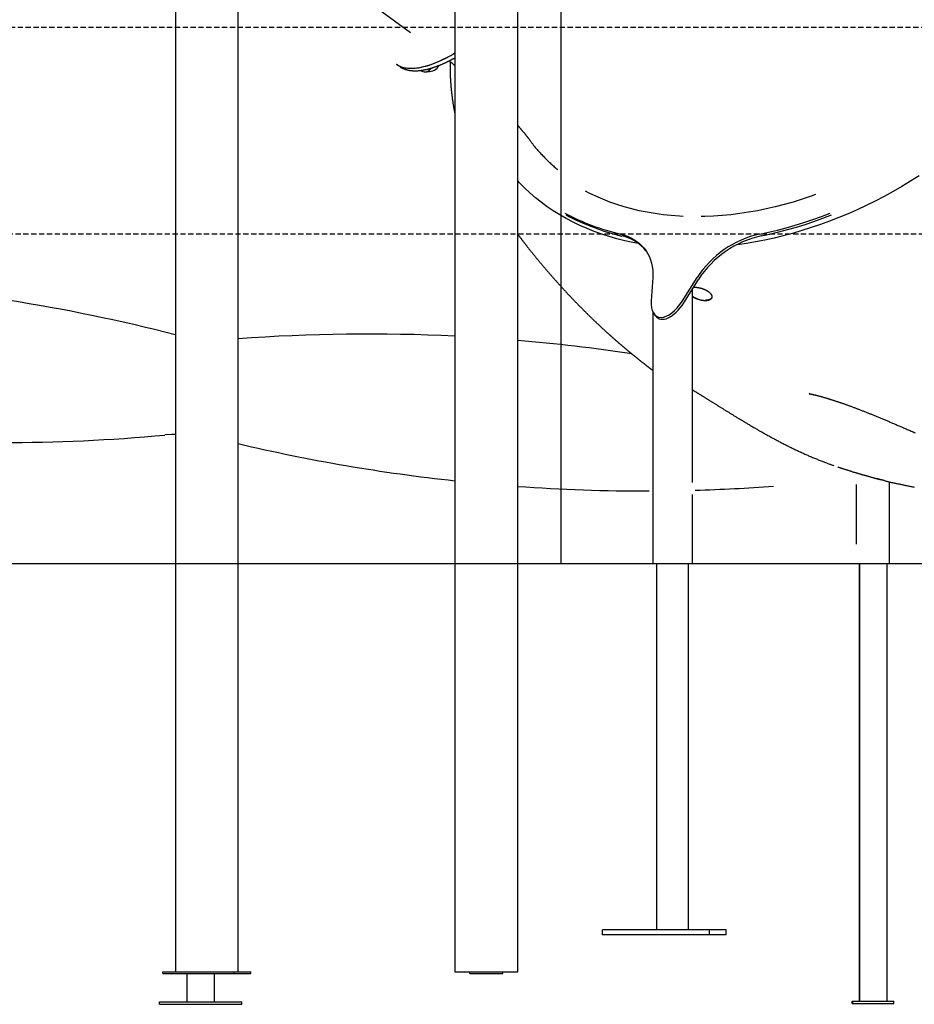
# Model space of a CAD drawing. Extents: x -2202 to 25410, y -5734 to -2533.
# Drawn here: x 16925 to 18010, y -5568 to -4375 of the extents above; entities that cross this region are included whole.
import ezdxf

# ---------------------------------------------------------------- set-up
doc = ezdxf.new("R2010")
doc.units = 0
doc.linetypes.add('HIDDEN', pattern=[9.525, 6.35, -3.175])

msp = doc.modelspace()

# ---------------------------------------------------------------- linework, layer by layer
for p, q in [((17581.4, -3934.1), (17581.4, -5034.1)), ((-2202.3, -5034.1), (25249.9, -5034.1))]:
    msp.add_line(p, q)
at = {"color": 7, "linetype": 'Continuous'}
for p, q in [((17452.8, -4189.9), (17452.8, -5529.1)), ((17529, -5529.1), (17529, -4188.1)), ((17113.9, -4206), (17113.9, -5529.1)), ((17190.1, -5529.1), (17190.1, -4212.3)), ((17190.1, -4236.9), (17399.1, -4390.2)), ((17417.4, -4438), (17417.3, -4438)), ((17692.8, -4687.3), (17690.9, -4715.6)), ((17728.7, -4715.6), (17746.7, -4687.3)), ((17730.4, -4717.9), (17748.3, -4689.6)), ((17741, -4935.7), (17741, -4701.2)), ((17692.7, -4728.4), (17692.7, -5034.1)), ((17694.1, -4731.1), (17695.8, -4733.3)), ((17689.3, -4797.1), (17689.2, -4797)), ((17883.2, -4828.2), (17882.3, -4828)), ((17939.9, -5010.6), (17939.9, -4938.1)), ((17979.9, -5034.5), (17979.9, -4935)), ((17741, -5034.1), (17741, -4950.5)), ((17692.7, -5034.1), (17704.7, -5034.1)), ((17697.4, -5034.1), (17697.4, -5478.1)), ((17704.7, -5034.1), (17741, -5034.1)), ((17736.2, -5478.1), (17736.2, -5034.1)), ((17942.9, -5034.5), (17942.9, -5564.5)), ((17943.5, -5034.5), (17943.5, -5564.5)), ((17976.9, -5564.5), (17976.9, -5034.5)), ((17631.9, -5484.1), (17631.9, -5478.1)), ((17761.8, -5478.1), (17631.9, -5478.1)), ((17761.8, -5484.1), (17761.8, -5478.1)), ((17781.8, -5478.1), (17761.8, -5478.1)), ((17781.8, -5484.1), (17781.8, -5478.1)), ((17761.8, -5484.1), (17631.9, -5484.1)), ((17781.8, -5484.1), (17761.8, -5484.1)), ((17098.7, -5531.1), (17098.7, -5529.1)), ((17098.7, -5529.1), (17113.9, -5529.1)), ((17098.7, -5531.1), (17185.3, -5531.1)), ((17113.9, -5529.1), (17170.1, -5529.1)), ((17127.8, -5531.1), (17127.8, -5565.5)), ((17161.2, -5565.5), (17161.2, -5531.1)), ((17170.1, -5529.1), (17185.3, -5529.1)), ((17185.3, -5531.1), (17185.3, -5529.1)), ((17185.3, -5529.1), (17205.3, -5529.1)), ((17185.3, -5531.1), (17205.3, -5531.1)), ((17205.3, -5531.1), (17205.3, -5529.1)), ((17452.8, -5529.1), (17470.9, -5529.1)), ((17470.9, -5531.1), (17470.9, -5529.1)), ((17470.9, -5529.1), (17510.9, -5529.1)), ((17470.9, -5531.1), (17510.9, -5531.1)), ((17510.9, -5531.1), (17510.9, -5529.1)), ((17510.9, -5529.1), (17529, -5529.1)), ((17094.5, -5568.5), (17094.5, -5565.5)), ((17094.5, -5565.5), (17194.5, -5565.5)), ((17094.5, -5568.5), (17194.5, -5568.5)), ((17194.5, -5568.5), (17194.5, -5565.5)), ((17934.6, -5567.5), (17934.6, -5564.5)), ((17934.6, -5564.5), (17935.2, -5564.5)), ((17934.6, -5567.5), (17935.2, -5567.5)), ((17935.2, -5567.5), (17935.2, -5564.5)), ((17935.2, -5564.5), (17985.2, -5564.5)), ((17935.2, -5567.5), (17985.2, -5567.5)), ((17985.2, -5567.5), (17985.2, -5564.5))]:
    msp.add_line(p, q, dxfattribs=at)
at = {"linetype": 'HIDDEN'}
for p, q in [((10798.2, -4383.8), (25249.9, -4383.8)), ((7042.6, -4634.1), (25249.9, -4634.1))]:
    msp.add_line(p, q, dxfattribs=at)
at = {"color": 7, "linetype": 'Continuous'}
for points in [[(17452.8, -4415.3), (17452.2, -4415.7), (17446.7, -4418.8), (17441.4, -4421.6), (17436.2, -4424.1), (17431.2, -4426.3), (17426.4, -4428.3), (17421.7, -4430), (17417.2, -4431.3), (17412.9, -4432.4), (17408.8, -4433.3), (17404.9, -4433.8), (17401.1, -4434), (17397.6, -4434), (17394.2, -4433.6), (17391, -4433), (17388.1, -4432.1), (17385.3, -4430.9), (17382.8, -4429.4), (17381.9, -4428.8)], [(17452.8, -4415.3), (17449, -4417.5), (17443.6, -4420.4), (17438.4, -4423.1), (17433.3, -4425.4), (17428.4, -4427.5), (17423.7, -4429.3), (17419.1, -4430.8), (17414.7, -4432), (17410.5, -4432.9), (17406.5, -4433.6), (17402.7, -4434), (17399.1, -4434), (17395.6, -4433.8), (17392.4, -4433.3), (17389.3, -4432.5), (17386.5, -4431.4), (17383.8, -4430.1), (17381.9, -4428.8)], [(17386.4, -4431.9), (17386.7, -4432.1), (17386.9, -4432.2), (17387.1, -4432.4), (17387.4, -4432.5), (17387.6, -4432.6), (17387.9, -4432.8), (17388.1, -4432.9), (17388.4, -4433.1), (17388.7, -4433.2), (17388.9, -4433.3), (17389.2, -4433.5), (17389.5, -4433.6), (17389.8, -4433.7), (17390.1, -4433.9), (17390.5, -4434), (17390.8, -4434.1), (17391.1, -4434.3), (17391.5, -4434.4), (17391.8, -4434.5), (17392.2, -4434.7), (17392.5, -4434.8), (17392.9, -4434.9), (17393.3, -4435), (17393.7, -4435.1), (17394, -4435.2), (17394.4, -4435.3), (17394.8, -4435.4), (17395.2, -4435.5), (17395.6, -4435.6), (17396, -4435.7), (17396.4, -4435.8), (17396.8, -4435.9), (17397.2, -4436), (17397.6, -4436), (17398, -4436.1), (17398.4, -4436.2), (17398.8, -4436.2), (17399.2, -4436.3), (17399.6, -4436.3), (17400.1, -4436.4), (17400.5, -4436.4), (17400.9, -4436.4), (17401.3, -4436.5), (17401.8, -4436.5), (17402.2, -4436.5), (17402.6, -4436.6), (17403.1, -4436.6), (17403.5, -4436.6), (17404, -4436.6), (17404.4, -4436.6), (17404.9, -4436.6), (17405.3, -4436.6), (17405.8, -4436.6), (17406.2, -4436.6), (17406.7, -4436.6), (17407.2, -4436.5), (17407.6, -4436.5), (17408.1, -4436.5), (17408.6, -4436.4), (17409.1, -4436.4), (17409.5, -4436.4), (17410, -4436.3), (17410.5, -4436.3), (17411, -4436.2), (17411.5, -4436.2), (17412, -4436.1), (17412.5, -4436), (17413, -4435.9), (17413.5, -4435.9), (17414, -4435.8), (17414.5, -4435.7), (17415, -4435.6), (17415.5, -4435.5), (17416, -4435.4), (17416.5, -4435.3), (17417, -4435.2), (17417.6, -4435.1), (17418.1, -4435), (17418.6, -4434.9), (17419.1, -4434.7), (17419.7, -4434.6), (17420.2, -4434.5), (17420.7, -4434.4), (17421.3, -4434.2), (17421.8, -4434.1), (17422.4, -4433.9), (17422.9, -4433.8), (17423.5, -4433.6), (17424, -4433.5), (17424.6, -4433.3), (17425.1, -4433.1), (17425.7, -4432.9), (17426.2, -4432.8), (17426.8, -4432.6), (17427.4, -4432.4), (17427.9, -4432.2), (17428.5, -4432), (17429.1, -4431.8), (17429.6, -4431.6), (17430.2, -4431.4), (17430.8, -4431.2), (17431.4, -4431), (17431.9, -4430.8), (17432.5, -4430.5), (17433.1, -4430.3), (17433.7, -4430.1), (17434.3, -4429.8), (17434.9, -4429.6), (17435.5, -4429.4), (17436.1, -4429.1), (17436.7, -4428.9), (17437.3, -4428.6), (17437.9, -4428.3), (17438.5, -4428.1), (17439.1, -4427.8), (17439.7, -4427.5), (17440.3, -4427.3), (17440.9, -4427), (17441.5, -4426.7), (17442.2, -4426.4), (17442.8, -4426.1), (17443.4, -4425.8), (17444, -4425.5), (17444.6, -4425.2), (17445.2, -4425), (17445.8, -4424.7), (17446.4, -4424.4), (17446.9, -4424.1), (17447.5, -4423.9), (17448, -4423.6), (17448.4, -4423.4), (17448.9, -4423.1), (17449.3, -4422.9), (17449.7, -4422.7), (17450.1, -4422.5), (17450.5, -4422.3), (17450.8, -4422.1), (17451.2, -4421.9), (17451.5, -4421.8), (17451.8, -4421.6), (17452, -4421.5), (17452.3, -4421.3), (17452.6, -4421.2), (17452.8, -4421)], [(17446, -4424.6), (17446.5, -4424.9), (17446.9, -4425.3), (17447.4, -4425.7), (17447.8, -4426), (17448.3, -4426.4), (17448.7, -4426.7), (17449.2, -4427.1), (17449.6, -4427.5), (17450, -4427.8), (17450.4, -4428.1), (17450.8, -4428.5), (17451.2, -4428.8), (17451.6, -4429.1), (17452, -4429.5), (17452.4, -4429.8), (17452.8, -4430.1)], [(17447.1, -4425.4), (17447.1, -4426.5), (17447.1, -4427.5), (17447, -4428.5), (17447, -4429.6), (17447, -4430.6), (17447, -4431.6), (17447, -4432.7), (17447, -4433.8), (17447, -4434.8), (17447.1, -4435.9), (17447.1, -4437), (17447.1, -4438.1), (17447.1, -4439.2), (17447.2, -4440.3), (17447.2, -4441.5), (17447.2, -4442.6), (17447.3, -4443.8), (17447.3, -4444.9), (17447.4, -4446.1), (17447.5, -4447.2), (17447.5, -4448.4), (17447.6, -4449.6), (17447.7, -4450.8), (17447.8, -4451.9), (17447.8, -4453.1), (17447.9, -4454.3), (17448, -4455.5), (17448.1, -4456.6), (17448.2, -4457.8), (17448.3, -4459), (17448.5, -4460.1), (17448.6, -4461.3), (17448.7, -4462.4), (17448.8, -4463.6), (17449, -4464.8), (17449.1, -4465.9), (17449.2, -4467.1), (17449.4, -4468.2), (17449.5, -4469.4), (17449.7, -4470.5), (17449.8, -4471.7), (17450, -4472.8), (17450.2, -4473.9), (17450.3, -4475), (17450.5, -4476.1), (17450.7, -4477.2), (17450.8, -4478.2), (17451, -4479.2), (17451.2, -4480.1), (17451.3, -4481), (17451.4, -4481.8), (17451.6, -4482.6), (17451.7, -4483.3), (17451.8, -4484), (17452, -4484.7), (17452.1, -4485.3), (17452.2, -4485.8), (17452.3, -4486.4), (17452.4, -4486.8), (17452.5, -4487.3), (17452.6, -4487.7), (17452.7, -4488.1), (17452.7, -4488.5), (17452.8, -4488.9)], [(17417.5, -4438), (17417.6, -4438), (17417.7, -4438), (17417.8, -4438), (17417.9, -4437.9), (17417.9, -4437.9), (17418, -4437.9), (17418.1, -4437.9), (17418.2, -4437.9), (17418.3, -4437.9), (17418.4, -4437.8), (17418.5, -4437.8), (17418.6, -4437.8), (17418.7, -4437.7), (17418.8, -4437.7), (17418.9, -4437.7), (17419.1, -4437.6), (17419.2, -4437.6), (17419.3, -4437.5), (17419.4, -4437.4), (17419.5, -4437.4), (17419.7, -4437.3), (17419.8, -4437.2), (17419.9, -4437.1), (17420.1, -4437.1), (17420.2, -4437), (17420.4, -4436.9), (17420.5, -4436.8), (17420.7, -4436.7), (17420.8, -4436.6), (17421, -4436.5), (17421.1, -4436.3), (17421.3, -4436.2), (17421.4, -4436.1), (17421.6, -4436), (17421.7, -4435.9), (17421.9, -4435.7), (17422, -4435.6), (17422.2, -4435.5), (17422.3, -4435.3), (17422.5, -4435.2), (17422.6, -4435.1), (17422.8, -4434.9), (17422.9, -4434.8), (17423, -4434.7), (17423.2, -4434.6), (17423.3, -4434.4), (17423.4, -4434.3), (17423.5, -4434.2), (17423.7, -4434.1), (17423.8, -4434), (17423.9, -4433.9), (17424, -4433.8), (17424.1, -4433.6), (17424.2, -4433.5), (17424.3, -4433.4), (17424.4, -4433.3)], [(17529, -4502.7), (17529.3, -4503), (17529.6, -4503.3), (17529.8, -4503.6), (17530.1, -4504), (17530.4, -4504.3), (17530.7, -4504.6), (17531, -4504.9), (17531.2, -4505.2), (17531.5, -4505.6), (17531.8, -4505.9), (17532.1, -4506.3), (17532.4, -4506.6), (17532.7, -4507), (17533, -4507.4), (17533.3, -4507.7), (17533.7, -4508.1), (17534, -4508.5), (17534.3, -4508.9), (17534.6, -4509.3), (17535, -4509.7), (17535.3, -4510.1), (17535.6, -4510.5), (17535.9, -4510.9), (17536.3, -4511.2), (17536.6, -4511.6), (17536.9, -4512), (17537.2, -4512.4), (17537.5, -4512.8), (17537.8, -4513.2), (17538.1, -4513.5), (17538.4, -4513.9), (17538.7, -4514.3), (17539, -4514.6), (17539.3, -4515), (17539.5, -4515.3), (17539.8, -4515.7), (17540.1, -4516), (17540.4, -4516.4), (17540.6, -4516.7), (17540.9, -4517), (17541.1, -4517.3), (17541.4, -4517.6), (17541.6, -4517.9), (17541.8, -4518.2), (17542, -4518.5), (17542.2, -4518.8), (17542.5, -4519.1), (17542.7, -4519.3), (17542.9, -4519.6), (17543, -4519.9), (17543.2, -4520.1), (17543.4, -4520.3), (17543.6, -4520.6), (17543.8, -4520.8), (17543.9, -4521), (17544.1, -4521.3)], [(17544.2, -4521.2), (17544.6, -4521.8), (17545, -4522.4), (17545.4, -4523), (17545.9, -4523.7), (17546.3, -4524.3), (17546.8, -4524.9), (17547.3, -4525.6), (17547.9, -4526.3), (17548.5, -4527.1), (17549.1, -4527.8), (17549.7, -4528.6), (17550.4, -4529.5), (17551.2, -4530.3), (17551.9, -4531.2), (17552.7, -4532.1), (17553.6, -4533.1), (17554.4, -4534.1), (17555.3, -4535.1), (17556.3, -4536.1), (17557.2, -4537.2), (17558.2, -4538.2), (17559.2, -4539.3), (17560.2, -4540.3), (17561.2, -4541.4), (17562.2, -4542.4), (17563.2, -4543.5), (17564.2, -4544.5), (17565.2, -4545.5), (17566.2, -4546.4), (17567.3, -4547.4), (17568.3, -4548.4), (17569.3, -4549.3), (17570.3, -4550.2), (17571.3, -4551.1), (17572.4, -4552), (17573.4, -4552.9), (17574.4, -4553.8), (17575.4, -4554.7), (17576.5, -4555.5), (17577.5, -4556.4)], [(17675.5, -4646), (17668.7, -4644.7), (17659, -4642.6), (17649.4, -4640.2), (17640.1, -4637.5), (17630.9, -4634.6), (17621.9, -4631.4), (17613.1, -4627.9), (17604.5, -4624.1), (17596.1, -4620.1), (17587.9, -4615.8), (17580, -4611.2), (17572.2, -4606.4), (17564.8, -4601.4), (17557.5, -4596.1), (17550.5, -4590.5), (17543.8, -4584.7), (17537.3, -4578.7), (17531.1, -4572.4), (17529, -4570.2)], [(18015.9, -4564.1), (18005.4, -4570.6), (17994.9, -4576.9), (17984.2, -4583), (17973.5, -4588.9), (17962.6, -4594.5), (17951.7, -4599.9), (17940.7, -4605), (17929.6, -4609.9), (17918.5, -4614.5), (17907.3, -4618.9), (17896.1, -4623), (17884.9, -4626.8), (17873.7, -4630.4), (17862.4, -4633.7), (17851.1, -4636.7), (17839.9, -4639.5), (17828.7, -4641.9), (17817.5, -4644.1), (17806.3, -4646), (17795.2, -4647.6), (17794.3, -4647.8)], [(17729.5, -4613.1), (17725.2, -4612.9), (17715.2, -4612.2), (17705.3, -4611.1), (17695.6, -4609.8), (17686, -4608.2), (17676.5, -4606.3), (17667.3, -4604.1), (17658.2, -4601.6), (17649.3, -4598.8), (17640.6, -4595.7), (17632.1, -4592.4), (17623.8, -4588.8), (17615.7, -4584.9), (17611.4, -4582.6)], [(17890.1, -4586.8), (17884.7, -4588.8), (17873.8, -4592.4), (17863, -4595.7), (17852.1, -4598.8), (17841.3, -4601.6), (17830.5, -4604.1), (17819.7, -4606.3), (17808.9, -4608.2), (17798.2, -4609.8), (17787.5, -4611.1), (17776.9, -4612.2), (17766.4, -4612.9), (17755.9, -4613.3), (17751.5, -4613.4)], [(17822.6, -4634.6), (17833.3, -4632.3), (17844, -4629.7), (17854.6, -4626.9), (17865.3, -4623.8), (17876, -4620.5), (17886.7, -4616.9), (17897.3, -4613.1), (17907.9, -4609.1)], [(17824.3, -4636.9), (17834.9, -4634.6), (17845.6, -4632), (17856.3, -4629.2), (17867, -4626.1), (17877.7, -4622.8), (17888.3, -4619.2), (17899, -4615.4), (17909.6, -4611.4)], [(17529, -4634.7), (17529.2, -4634.9), (17529.3, -4635.1), (17529.5, -4635.3), (17529.7, -4635.5), (17529.8, -4635.8), (17530, -4636), (17530.2, -4636.2), (17530.4, -4636.5), (17530.6, -4636.8), (17530.8, -4637), (17531, -4637.3), (17531.2, -4637.6), (17531.5, -4637.9), (17531.7, -4638.3), (17532, -4638.6), (17532.3, -4639), (17532.6, -4639.4), (17532.9, -4639.7), (17533.2, -4640.1), (17533.5, -4640.5), (17533.8, -4641), (17534.1, -4641.4), (17534.4, -4641.8), (17534.7, -4642.2), (17535.1, -4642.6), (17535.4, -4643), (17535.7, -4643.5), (17536, -4643.9), (17536.4, -4644.3), (17536.7, -4644.7), (17537, -4645.1), (17537.3, -4645.6), (17537.7, -4646), (17538, -4646.4), (17538.3, -4646.8), (17538.6, -4647.2), (17539, -4647.7), (17539.3, -4648.1), (17539.6, -4648.5), (17540, -4649), (17540.3, -4649.4), (17540.7, -4649.9), (17541.1, -4650.3), (17541.4, -4650.8), (17541.8, -4651.3), (17542.2, -4651.8), (17542.6, -4652.3), (17543, -4652.8), (17543.4, -4653.3), (17543.8, -4653.8), (17544.2, -4654.3), (17544.7, -4654.9), (17545.1, -4655.4), (17545.5, -4656), (17546, -4656.5), (17546.4, -4657.1), (17546.9, -4657.6), (17547.4, -4658.2), (17547.8, -4658.8), (17548.3, -4659.4), (17548.8, -4660), (17549.2, -4660.5), (17549.7, -4661.1), (17550.2, -4661.7), (17550.6, -4662.3), (17551.1, -4662.8), (17551.6, -4663.4), (17552, -4664), (17552.5, -4664.5), (17552.9, -4665.1), (17553.4, -4665.6), (17553.8, -4666.1), (17554.3, -4666.7), (17554.7, -4667.2), (17555.1, -4667.7), (17555.6, -4668.3), (17556, -4668.8), (17556.4, -4669.3), (17556.9, -4669.8), (17557.3, -4670.4), (17557.8, -4670.9), (17558.2, -4671.4), (17558.6, -4671.9), (17559.1, -4672.5), (17559.5, -4673), (17560, -4673.5), (17560.4, -4674.1), (17560.9, -4674.6), (17561.4, -4675.2), (17561.8, -4675.7), (17562.3, -4676.3), (17562.8, -4676.8), (17563.3, -4677.4), (17563.8, -4678), (17564.3, -4678.6), (17564.8, -4679.2), (17565.3, -4679.8), (17565.8, -4680.3), (17566.3, -4680.9), (17566.8, -4681.5), (17567.3, -4682.1), (17567.9, -4682.8), (17568.4, -4683.4), (17568.9, -4684), (17569.5, -4684.6), (17570, -4685.2), (17570.6, -4685.8), (17571.1, -4686.5), (17571.7, -4687.1), (17572.2, -4687.7), (17572.8, -4688.4), (17573.3, -4689), (17573.9, -4689.7), (17574.5, -4690.3), (17575.1, -4690.9), (17575.6, -4691.6), (17576.2, -4692.2), (17576.8, -4692.9), (17577.4, -4693.5), (17577.9, -4694.2), (17578.5, -4694.8), (17579.1, -4695.4), (17579.6, -4696.1), (17580.2, -4696.7), (17580.8, -4697.3), (17581.3, -4697.9), (17581.9, -4698.5), (17582.4, -4699.1), (17582.9, -4699.7), (17583.5, -4700.3), (17584, -4700.8), (17584.5, -4701.4), (17585, -4701.9), (17585.5, -4702.5), (17586, -4703), (17586.5, -4703.5), (17586.9, -4704), (17587.4, -4704.5), (17587.9, -4705), (17588.3, -4705.5), (17588.7, -4706), (17589.2, -4706.4), (17589.6, -4706.9), (17590, -4707.3), (17590.4, -4707.8), (17590.8, -4708.2), (17591.3, -4708.7), (17591.7, -4709.1), (17592.1, -4709.5), (17592.5, -4710), (17592.9, -4710.4), (17593.3, -4710.8), (17593.7, -4711.3), (17594.2, -4711.7), (17594.6, -4712.1), (17595, -4712.6), (17595.4, -4713), (17595.8, -4713.5), (17596.3, -4713.9), (17596.7, -4714.4), (17597.1, -4714.8), (17597.6, -4715.3), (17598, -4715.7), (17598.4, -4716.2), (17598.9, -4716.6), (17599.3, -4717.1), (17599.8, -4717.5), (17600.2, -4718), (17600.6, -4718.4), (17601.1, -4718.9), (17601.5, -4719.3), (17601.9, -4719.8), (17602.4, -4720.2), (17602.8, -4720.7), (17603.2, -4721.1), (17603.7, -4721.5), (17604.1, -4722), (17604.5, -4722.4), (17604.9, -4722.8), (17605.4, -4723.3), (17605.8, -4723.7), (17606.2, -4724.1), (17606.6, -4724.5), (17607.1, -4725), (17607.5, -4725.4), (17607.9, -4725.9), (17608.4, -4726.3), (17608.8, -4726.7), (17609.3, -4727.2), (17609.7, -4727.6), (17610.2, -4728.1), (17610.7, -4728.6), (17611.1, -4729), (17611.6, -4729.5), (17612.1, -4730), (17612.6, -4730.5), (17613.1, -4731), (17613.6, -4731.5), (17614.1, -4732), (17614.6, -4732.5), (17615.2, -4733), (17615.7, -4733.5), (17616.2, -4734.1), (17616.8, -4734.6), (17617.3, -4735.1), (17617.8, -4735.6), (17618.4, -4736.1), (17618.9, -4736.7), (17619.5, -4737.2), (17620, -4737.7), (17620.5, -4738.2), (17621, -4738.7), (17621.5, -4739.2), (17622.1, -4739.7), (17622.6, -4740.2), (17623.1, -4740.6), (17623.6, -4741.1), (17624.1, -4741.6), (17624.6, -4742.1), (17625, -4742.5), (17625.5, -4743), (17626, -4743.4), (17626.5, -4743.8), (17626.9, -4744.3), (17627.4, -4744.7), (17627.8, -4745.1), (17628.3, -4745.6), (17628.7, -4746), (17629.2, -4746.4), (17629.6, -4746.8), (17630.1, -4747.3), (17630.5, -4747.7), (17631, -4748.1), (17631.5, -4748.5), (17631.9, -4749), (17632.4, -4749.4), (17632.9, -4749.8), (17633.3, -4750.2), (17633.8, -4750.7), (17634.2, -4751.1), (17634.7, -4751.5), (17635.1, -4751.9), (17635.6, -4752.3), (17636, -4752.7), (17636.4, -4753.1), (17636.8, -4753.5), (17637.3, -4753.8), (17637.7, -4754.2), (17638, -4754.5), (17638.4, -4754.9), (17638.8, -4755.2), (17639.2, -4755.6), (17639.5, -4755.9), (17639.9, -4756.2), (17640.2, -4756.5), (17640.5, -4756.8), (17640.8, -4757), (17641.1, -4757.3), (17641.4, -4757.5), (17641.6, -4757.8), (17641.9, -4758), (17642.1, -4758.2), (17642.4, -4758.5), (17642.6, -4758.7), (17642.9, -4758.9), (17643.1, -4759.1), (17643.4, -4759.3), (17643.6, -4759.6), (17643.9, -4759.8), (17644.2, -4760), (17644.4, -4760.3), (17644.7, -4760.5), (17645, -4760.7), (17645.2, -4761), (17645.5, -4761.2), (17645.8, -4761.5), (17646.1, -4761.7), (17646.4, -4762), (17646.7, -4762.3), (17647.1, -4762.6), (17647.4, -4762.9), (17647.7, -4763.2), (17648.1, -4763.5), (17648.4, -4763.8), (17648.8, -4764.1), (17649.1, -4764.4), (17649.5, -4764.7), (17649.9, -4765), (17650.3, -4765.4), (17650.6, -4765.7), (17651, -4766), (17651.4, -4766.3), (17651.8, -4766.7), (17652.2, -4767), (17652.5, -4767.3), (17652.9, -4767.7), (17653.3, -4768), (17653.7, -4768.3), (17654.1, -4768.6), (17654.4, -4769), (17654.8, -4769.3), (17655.2, -4769.6), (17655.5, -4769.9), (17655.9, -4770.2), (17656.2, -4770.5), (17656.6, -4770.8), (17656.9, -4771.1), (17657.2, -4771.4), (17657.6, -4771.6), (17657.9, -4771.9), (17658.2, -4772.2), (17658.5, -4772.4), (17658.8, -4772.7), (17659.1, -4773), (17659.4, -4773.2), (17659.7, -4773.5), (17660, -4773.7), (17660.3, -4773.9), (17660.6, -4774.2), (17660.9, -4774.4), (17661.1, -4774.6), (17661.4, -4774.9), (17661.7, -4775.1), (17661.9, -4775.3), (17662.2, -4775.5), (17662.5, -4775.7), (17662.7, -4776), (17663, -4776.2), (17663.2, -4776.4), (17663.5, -4776.6), (17663.7, -4776.8), (17664, -4777), (17664.3, -4777.2), (17664.5, -4777.4), (17664.8, -4777.7), (17665, -4777.9), (17665.3, -4778.1), (17665.6, -4778.3), (17665.8, -4778.5), (17666.1, -4778.7), (17666.4, -4779), (17666.6, -4779.2), (17666.9, -4779.4), (17667.2, -4779.7), (17667.5, -4779.9), (17667.8, -4780.2), (17668.1, -4780.4), (17668.4, -4780.7), (17668.8, -4780.9), (17669.1, -4781.2), (17669.4, -4781.5), (17669.7, -4781.7), (17670.1, -4782), (17670.4, -4782.3), (17670.8, -4782.6), (17671.1, -4782.8), (17671.5, -4783.1), (17671.8, -4783.4), (17672.2, -4783.7), (17672.5, -4784), (17672.9, -4784.3), (17673.2, -4784.5), (17673.6, -4784.8), (17673.9, -4785.1), (17674.2, -4785.4), (17674.6, -4785.6), (17674.9, -4785.9), (17675.2, -4786.2), (17675.6, -4786.4), (17675.9, -4786.7), (17676.2, -4786.9), (17676.5, -4787.1), (17676.8, -4787.4), (17677.1, -4787.6), (17677.3, -4787.8), (17677.6, -4788.1), (17677.9, -4788.3), (17678.2, -4788.5), (17678.5, -4788.7), (17678.7, -4788.9), (17679, -4789.1), (17679.3, -4789.4), (17679.5, -4789.6), (17679.8, -4789.8), (17680.1, -4790), (17680.3, -4790.2), (17680.6, -4790.4), (17680.9, -4790.6), (17681.2, -4790.9), (17681.5, -4791.1), (17681.8, -4791.3), (17682, -4791.5), (17682.3, -4791.8), (17682.6, -4792), (17683, -4792.2), (17683.3, -4792.5), (17683.6, -4792.7), (17683.9, -4793), (17684.2, -4793.2), (17684.5, -4793.4), (17684.8, -4793.7), (17685.1, -4793.9), (17685.4, -4794.2), (17685.7, -4794.4), (17686, -4794.6), (17686.3, -4794.9), (17686.6, -4795.1), (17686.9, -4795.3), (17687.2, -4795.5), (17687.5, -4795.8), (17687.8, -4796), (17688.1, -4796.2), (17688.4, -4796.4), (17688.6, -4796.6), (17688.9, -4796.8), (17689.2, -4797)], [(17653.7, -4634.6), (17658.1, -4635.8), (17662.3, -4637.3), (17666.2, -4639.1), (17669.9, -4641.1), (17673.4, -4643.4), (17676.7, -4646), (17679.7, -4648.8), (17682.4, -4651.8), (17684.8, -4655.1), (17686.9, -4658.5), (17688.7, -4662.2), (17690.2, -4666), (17691.4, -4670), (17692.2, -4674.1), (17692.8, -4678.4), (17692.9, -4682.8), (17692.8, -4687.3)], [(17742.2, -4699.2), (17742.4, -4699.1), (17742.7, -4699.1), (17742.9, -4699.1), (17743.1, -4699.1), (17743.3, -4699.1), (17743.6, -4699.1), (17743.8, -4699.1), (17744, -4699.1), (17744.3, -4699.1), (17744.5, -4699.1), (17744.8, -4699.1), (17745.1, -4699.1), (17745.3, -4699.1), (17745.6, -4699.1), (17745.9, -4699.1), (17746.2, -4699.2), (17746.5, -4699.2), (17746.7, -4699.2), (17747, -4699.3), (17747.3, -4699.3), (17747.6, -4699.4), (17747.9, -4699.4), (17748.2, -4699.4), (17748.5, -4699.5), (17748.8, -4699.6), (17749.1, -4699.6), (17749.4, -4699.7), (17749.7, -4699.7), (17750, -4699.8), (17750.3, -4699.9), (17750.7, -4700), (17751, -4700.1), (17751.3, -4700.1), (17751.6, -4700.2), (17751.9, -4700.3), (17752.2, -4700.4), (17752.5, -4700.5), (17752.8, -4700.6), (17753.1, -4700.7), (17753.4, -4700.8), (17753.7, -4700.9), (17754, -4701), (17754.3, -4701.1), (17754.5, -4701.2), (17754.8, -4701.4), (17755.1, -4701.5), (17755.4, -4701.6), (17755.7, -4701.7), (17756, -4701.9), (17756.3, -4702), (17756.5, -4702.1), (17756.8, -4702.2), (17757.1, -4702.4), (17757.3, -4702.5), (17757.6, -4702.7), (17757.9, -4702.8), (17758.1, -4703), (17758.4, -4703.1), (17758.6, -4703.2), (17758.9, -4703.4), (17759.1, -4703.6), (17759.3, -4703.7), (17759.6, -4703.9), (17759.8, -4704), (17760, -4704.2), (17760.3, -4704.3), (17760.5, -4704.5), (17760.7, -4704.7), (17760.9, -4704.8), (17761.1, -4705), (17761.3, -4705.2), (17761.5, -4705.3), (17761.7, -4705.5), (17761.9, -4705.7), (17762, -4705.8), (17762.2, -4706), (17762.4, -4706.2), (17762.5, -4706.3), (17762.7, -4706.5), (17762.8, -4706.7), (17763, -4706.9), (17763.1, -4707), (17763.3, -4707.2), (17763.4, -4707.4), (17763.5, -4707.6), (17763.6, -4707.7), (17763.7, -4707.9), (17763.8, -4708.1), (17763.9, -4708.2), (17764, -4708.4), (17764.1, -4708.6), (17764.2, -4708.8), (17764.2, -4708.9), (17764.3, -4709.1), (17764.4, -4709.3), (17764.4, -4709.4), (17764.5, -4709.6), (17764.5, -4709.8), (17764.5, -4709.9), (17764.6, -4710.1), (17764.6, -4710.3), (17764.6, -4710.4), (17764.6, -4710.6), (17764.6, -4710.7), (17764.6, -4710.9), (17764.6, -4711.1), (17764.6, -4711.2), (17764.6, -4711.4), (17764.5, -4711.5), (17764.5, -4711.7), (17764.5, -4711.8), (17764.4, -4712), (17764.3, -4712.1), (17764.3, -4712.2), (17764.2, -4712.4), (17764.1, -4712.5), (17764.1, -4712.6), (17764, -4712.8), (17763.9, -4712.9), (17763.8, -4713), (17763.7, -4713.1), (17763.6, -4713.3), (17763.4, -4713.4), (17763.3, -4713.5), (17763.2, -4713.6), (17763.1, -4713.7), (17762.9, -4713.8), (17762.8, -4713.9), (17762.6, -4714), (17762.5, -4714.1), (17762.3, -4714.2), (17762.1, -4714.3), (17762, -4714.4), (17761.8, -4714.5), (17761.6, -4714.6), (17761.4, -4714.7), (17761.2, -4714.7), (17761, -4714.8), (17760.8, -4714.9), (17760.6, -4714.9), (17760.4, -4715), (17760.2, -4715), (17760, -4715.1), (17759.7, -4715.2), (17759.5, -4715.2), (17759.3, -4715.2), (17759, -4715.3), (17758.8, -4715.3), (17758.5, -4715.3), (17758.3, -4715.4), (17758, -4715.4), (17757.8, -4715.4), (17757.5, -4715.4), (17757.2, -4715.5), (17757, -4715.5), (17756.7, -4715.5), (17756.4, -4715.5), (17756.2, -4715.5), (17755.9, -4715.5), (17755.6, -4715.5), (17755.3, -4715.4), (17755, -4715.4), (17754.8, -4715.4), (17754.5, -4715.4), (17754.2, -4715.3), (17753.9, -4715.3), (17753.6, -4715.3), (17753.3, -4715.2), (17753, -4715.2), (17752.7, -4715.2), (17752.4, -4715.1), (17752.1, -4715.1), (17751.8, -4715), (17751.5, -4714.9), (17751.2, -4714.9), (17750.9, -4714.8), (17750.6, -4714.7), (17750.3, -4714.7), (17750, -4714.6), (17749.7, -4714.5), (17749.4, -4714.4), (17749.1, -4714.3), (17748.8, -4714.2), (17748.5, -4714.1), (17748.2, -4714), (17747.9, -4713.9), (17747.6, -4713.8), (17747.3, -4713.7), (17747, -4713.6), (17746.7, -4713.5), (17746.4, -4713.4), (17746.1, -4713.3), (17745.8, -4713.2), (17745.5, -4713), (17745.2, -4712.9), (17745, -4712.8), (17744.7, -4712.7), (17744.4, -4712.5), (17744.2, -4712.4), (17743.9, -4712.3), (17743.7, -4712.2), (17743.4, -4712), (17743.2, -4711.9), (17743, -4711.8), (17742.8, -4711.7), (17742.6, -4711.6), (17742.4, -4711.5), (17742.2, -4711.3), (17742, -4711.2), (17741.8, -4711.1), (17741.7, -4711), (17741.5, -4710.9), (17741.4, -4710.8), (17741.2, -4710.7), (17741.1, -4710.6), (17741, -4710.5)], [(17764.6, -4711.3), (17764.5, -4711.6), (17763.9, -4712.5), (17763, -4713.4), (17761.7, -4714.1), (17760.3, -4714.5), (17758.5, -4714.8), (17756.6, -4714.9)], [(17689.3, -4797.1), (17689.4, -4797.2), (17689.5, -4797.3), (17689.7, -4797.4), (17689.8, -4797.5), (17689.9, -4797.6), (17690.1, -4797.7), (17690.2, -4797.8), (17690.3, -4797.9), (17690.5, -4798), (17690.6, -4798.1), (17690.8, -4798.2), (17690.9, -4798.3), (17691, -4798.4), (17691.2, -4798.5), (17691.3, -4798.6), (17691.5, -4798.7), (17691.6, -4798.8), (17691.8, -4798.9), (17691.9, -4799), (17692.1, -4799.1), (17692.2, -4799.2), (17692.4, -4799.3), (17692.5, -4799.4), (17692.7, -4799.5)], [(17741, -4823.4), (17741.4, -4823.7), (17741.8, -4824), (17742.2, -4824.2), (17742.7, -4824.5), (17743.1, -4824.8), (17743.5, -4825), (17744, -4825.3), (17744.4, -4825.6), (17744.9, -4825.8), (17745.3, -4826.1), (17745.8, -4826.4), (17746.3, -4826.7), (17746.8, -4827), (17747.2, -4827.3), (17747.7, -4827.6), (17748.2, -4827.9), (17748.7, -4828.2), (17749.3, -4828.6), (17749.8, -4828.9), (17750.3, -4829.2), (17750.9, -4829.6), (17751.4, -4829.9), (17752, -4830.2), (17752.5, -4830.6), (17753.1, -4830.9), (17753.7, -4831.3), (17754.3, -4831.7), (17754.8, -4832), (17755.4, -4832.4), (17756, -4832.8), (17756.7, -4833.2), (17757.3, -4833.5), (17757.9, -4833.9), (17758.5, -4834.3), (17759.2, -4834.7), (17759.8, -4835.1), (17760.4, -4835.5), (17761.1, -4835.9), (17761.7, -4836.3), (17762.4, -4836.7), (17763.1, -4837.2), (17763.7, -4837.6), (17764.4, -4838), (17765.1, -4838.4), (17765.8, -4838.8), (17766.4, -4839.3), (17767.1, -4839.7), (17767.8, -4840.1), (17768.5, -4840.5), (17769.2, -4841), (17769.9, -4841.4), (17770.6, -4841.8), (17771.3, -4842.3), (17772, -4842.7), (17772.7, -4843.1), (17773.4, -4843.6), (17774.1, -4844), (17774.8, -4844.4), (17775.5, -4844.9), (17776.2, -4845.3), (17776.9, -4845.8), (17777.6, -4846.2), (17778.3, -4846.6), (17779, -4847.1), (17779.8, -4847.5), (17780.5, -4848), (17781.2, -4848.4), (17781.9, -4848.9), (17782.7, -4849.3), (17783.4, -4849.8), (17784.1, -4850.2), (17784.9, -4850.7), (17785.6, -4851.1), (17786.4, -4851.6), (17787.1, -4852.1), (17787.9, -4852.5), (17788.6, -4853), (17789.4, -4853.5), (17790.2, -4853.9), (17790.9, -4854.4), (17791.7, -4854.9), (17792.5, -4855.4), (17793.3, -4855.8), (17794.1, -4856.3), (17794.9, -4856.8), (17795.7, -4857.3), (17796.5, -4857.8), (17797.3, -4858.3), (17798.1, -4858.8), (17799, -4859.3), (17799.8, -4859.8), (17800.6, -4860.3), (17801.5, -4860.8), (17802.4, -4861.3), (17803.2, -4861.9), (17804.1, -4862.4), (17805, -4862.9), (17805.9, -4863.5), (17806.8, -4864), (17807.7, -4864.5), (17808.6, -4865.1), (17809.6, -4865.6), (17810.5, -4866.2), (17811.5, -4866.7), (17812.4, -4867.3), (17813.4, -4867.9), (17814.3, -4868.4), (17815.3, -4869), (17816.3, -4869.6), (17817.3, -4870.1), (17818.3, -4870.7), (17819.3, -4871.3), (17820.2, -4871.8), (17821.2, -4872.4), (17822.2, -4873), (17823.2, -4873.6), (17824.3, -4874.1), (17825.3, -4874.7), (17826.3, -4875.3), (17827.3, -4875.8), (17828.3, -4876.4), (17829.3, -4877), (17830.3, -4877.5), (17831.3, -4878.1), (17832.4, -4878.7), (17833.4, -4879.2), (17834.4, -4879.8), (17835.4, -4880.3), (17836.4, -4880.9), (17837.5, -4881.5), (17838.5, -4882), (17839.5, -4882.6), (17840.5, -4883.1), (17841.6, -4883.7), (17842.6, -4884.2), (17843.7, -4884.8), (17844.7, -4885.3), (17845.7, -4885.9), (17846.8, -4886.4), (17847.8, -4887), (17848.9, -4887.5), (17849.9, -4888.1), (17851, -4888.6), (17852, -4889.2), (17853.1, -4889.7), (17854.2, -4890.2), (17855.2, -4890.8), (17856.3, -4891.3), (17857.4, -4891.8), (17858.4, -4892.4), (17859.5, -4892.9), (17860.6, -4893.4), (17861.7, -4894), (17862.8, -4894.5), (17863.9, -4895), (17864.9, -4895.6), (17866, -4896.1), (17867.1, -4896.6), (17868.2, -4897.1), (17869.4, -4897.7), (17870.5, -4898.2), (17871.6, -4898.7), (17872.7, -4899.2), (17873.8, -4899.7), (17875, -4900.2), (17876.1, -4900.8), (17877.2, -4901.3), (17878.4, -4901.8), (17879.5, -4902.3), (17880.7, -4902.8), (17881.8, -4903.3), (17883, -4903.8), (17884.1, -4904.3), (17885.3, -4904.8), (17886.5, -4905.3), (17887.6, -4905.8), (17888.8, -4906.3), (17890, -4906.8), (17891.2, -4907.3), (17892.4, -4907.7), (17893.5, -4908.2), (17894.7, -4908.7), (17895.8, -4909.1), (17896.9, -4909.6), (17898.1, -4910), (17899.1, -4910.4), (17900.2, -4910.9), (17901.2, -4911.3), (17902.3, -4911.7), (17903.3, -4912), (17904.2, -4912.4), (17905.2, -4912.7), (17906.1, -4913.1), (17907, -4913.4), (17907.9, -4913.7), (17908.8, -4914), (17909.7, -4914.3), (17910.6, -4914.6), (17911.4, -4914.9), (17912.3, -4915.2)], [(17882.3, -4828), (17882.6, -4828.1), (17882.9, -4828.1), (17883.2, -4828.2), (17883.6, -4828.3), (17883.9, -4828.3), (17884.2, -4828.4), (17884.6, -4828.5), (17884.9, -4828.6), (17885.3, -4828.7), (17885.6, -4828.7), (17886, -4828.8), (17886.4, -4828.9), (17886.8, -4829), (17887.3, -4829.1), (17887.7, -4829.2), (17888.2, -4829.3), (17888.6, -4829.4), (17889.1, -4829.5), (17889.6, -4829.7), (17890.1, -4829.8), (17890.6, -4829.9), (17891.1, -4830), (17891.6, -4830.2), (17892.1, -4830.3), (17892.6, -4830.4), (17893.2, -4830.6), (17893.7, -4830.7), (17894.2, -4830.9), (17894.8, -4831), (17895.3, -4831.1), (17895.9, -4831.3), (17896.4, -4831.4), (17897, -4831.6), (17897.6, -4831.8), (17898.1, -4831.9), (17898.7, -4832.1), (17899.3, -4832.2), (17899.9, -4832.4), (17900.4, -4832.6), (17901, -4832.7), (17901.6, -4832.9), (17902.2, -4833.1), (17902.8, -4833.3), (17903.4, -4833.4), (17904.1, -4833.6), (17904.7, -4833.8), (17905.3, -4834), (17905.9, -4834.2), (17906.6, -4834.4), (17907.2, -4834.6), (17907.9, -4834.8), (17908.5, -4835), (17909.2, -4835.2), (17909.8, -4835.4), (17910.5, -4835.6), (17911.2, -4835.8), (17911.9, -4836.1), (17912.5, -4836.3), (17913.2, -4836.5), (17913.9, -4836.7), (17914.6, -4837), (17915.3, -4837.2), (17916, -4837.4), (17916.7, -4837.6), (17917.4, -4837.9), (17918.1, -4838.1), (17918.8, -4838.4), (17919.6, -4838.6), (17920.3, -4838.9), (17921, -4839.1), (17921.7, -4839.4), (17922.5, -4839.6), (17923.2, -4839.9), (17923.9, -4840.1), (17924.7, -4840.4), (17925.4, -4840.6), (17926.2, -4840.9), (17926.9, -4841.2), (17927.7, -4841.5), (17928.4, -4841.7), (17929.2, -4842), (17930, -4842.3), (17930.7, -4842.6), (17931.5, -4842.9), (17932.3, -4843.2), (17933.1, -4843.4), (17933.9, -4843.7), (17934.8, -4844.1), (17935.6, -4844.4), (17936.4, -4844.7), (17937.3, -4845), (17938.1, -4845.3), (17939, -4845.6), (17939.8, -4846), (17940.7, -4846.3), (17941.6, -4846.6), (17942.4, -4847), (17943.3, -4847.3), (17944.2, -4847.7), (17945.1, -4848), (17946, -4848.3), (17946.9, -4848.7), (17947.8, -4849.1), (17948.7, -4849.4), (17949.7, -4849.8), (17950.6, -4850.1), (17951.5, -4850.5), (17952.4, -4850.9), (17953.4, -4851.2), (17954.3, -4851.6), (17955.2, -4852), (17956.2, -4852.4), (17957.1, -4852.7), (17958, -4853.1), (17959, -4853.5), (17959.9, -4853.9), (17960.9, -4854.3), (17961.8, -4854.7), (17962.8, -4855), (17963.7, -4855.4), (17964.7, -4855.8), (17965.6, -4856.2), (17966.6, -4856.6), (17967.6, -4857), (17968.5, -4857.4), (17969.5, -4857.8), (17970.5, -4858.2), (17971.5, -4858.7), (17972.5, -4859.1), (17973.5, -4859.5), (17974.5, -4859.9), (17975.5, -4860.3), (17976.5, -4860.7), (17977.5, -4861.2), (17978.5, -4861.6), (17979.5, -4862), (17980.5, -4862.5), (17981.6, -4862.9), (17982.6, -4863.4), (17983.7, -4863.8), (17984.7, -4864.2), (17985.8, -4864.7), (17986.8, -4865.2), (17987.9, -4865.6), (17989, -4866.1), (17990.1, -4866.5), (17991.2, -4867), (17992.3, -4867.5), (17993.4, -4868), (17994.5, -4868.5), (17995.6, -4868.9), (17996.7, -4869.4), (17997.9, -4869.9), (17999, -4870.4), (18000.2, -4870.9), (18001.3, -4871.4), (18002.5, -4871.9), (18003.7, -4872.4), (18004.8, -4872.9), (18006, -4873.5), (18007.2, -4874), (18008.4, -4874.5), (18009.6, -4875), (18010.8, -4875.5)], [(17113.9, -4877.4), (17109.7, -4877.6), (17101.3, -4878.2)], [(17917.1, -4916.9), (17917.7, -4917.1), (17918.3, -4917.3), (17918.9, -4917.5), (17919.5, -4917.7), (17920.2, -4917.9), (17920.8, -4918.1), (17921.4, -4918.3), (17922, -4918.5), (17922.6, -4918.7), (17923.3, -4918.9), (17923.9, -4919.2), (17924.5, -4919.4), (17925.2, -4919.6), (17925.8, -4919.8), (17926.5, -4920), (17927.1, -4920.2), (17927.8, -4920.4), (17928.4, -4920.6), (17929.1, -4920.8), (17929.7, -4921), (17930.4, -4921.2), (17931.1, -4921.4), (17931.7, -4921.6), (17932.4, -4921.8), (17933, -4922), (17933.7, -4922.2), (17934.3, -4922.5), (17935, -4922.7), (17935.6, -4922.9), (17936.3, -4923.1), (17936.9, -4923.3), (17937.6, -4923.4), (17938.2, -4923.6), (17938.9, -4923.8), (17939.5, -4924), (17940.2, -4924.2), (17940.8, -4924.4), (17941.5, -4924.6), (17942.1, -4924.8), (17942.8, -4925), (17943.4, -4925.2), (17944.1, -4925.4), (17944.7, -4925.6), (17945.4, -4925.8), (17946, -4926), (17946.7, -4926.2), (17947.3, -4926.4), (17948, -4926.5), (17948.7, -4926.7), (17949.3, -4926.9), (17950, -4927.1), (17950.7, -4927.3), (17951.4, -4927.5), (17952.1, -4927.7), (17952.8, -4927.9), (17953.5, -4928.1), (17954.2, -4928.3), (17954.9, -4928.5), (17955.6, -4928.7), (17956.3, -4928.9), (17957, -4929.1), (17957.8, -4929.3), (17958.5, -4929.5), (17959.2, -4929.7), (17959.8, -4929.9), (17960.5, -4930.1), (17961.2, -4930.3), (17961.8, -4930.4), (17962.5, -4930.6), (17963.1, -4930.8), (17963.7, -4930.9), (17964.3, -4931.1), (17964.8, -4931.2), (17965.4, -4931.4), (17965.9, -4931.5), (17966.5, -4931.7), (17967, -4931.8), (17967.5, -4931.9), (17968.1, -4932.1), (17968.6, -4932.2)], [(17974, -4933.6), (17973.5, -4933.5), (17973, -4933.3), (17972.5, -4933.2), (17972, -4933.1), (17971.5, -4933), (17970.9, -4932.9), (17970.4, -4932.7), (17969.8, -4932.6), (17969.2, -4932.4), (17968.5, -4932.2), (17967.9, -4932), (17967.2, -4931.8), (17966.5, -4931.6), (17965.8, -4931.4), (17965.1, -4931.2), (17964.3, -4931)], [(17974.2, -4933.6), (17975, -4933.8), (17975.7, -4934), (17976.5, -4934.2), (17977.3, -4934.4), (17978, -4934.6), (17978.8, -4934.8), (17979.6, -4935), (17980.4, -4935.2), (17981.2, -4935.4), (17982, -4935.6), (17982.9, -4935.7), (17983.7, -4935.9), (17984.6, -4936.1), (17985.4, -4936.3), (17986.3, -4936.5), (17987.2, -4936.7), (17988.1, -4936.9), (17988.9, -4937.1), (17989.8, -4937.3), (17990.7, -4937.4), (17991.6, -4937.6), (17992.5, -4937.8), (17993.4, -4938), (17994.3, -4938.2), (17995.2, -4938.4), (17996.1, -4938.6), (17997, -4938.7), (17997.9, -4938.9), (17998.8, -4939.1), (17999.7, -4939.3), (18000.6, -4939.5), (18001.6, -4939.7), (18002.6, -4939.9), (18003.6, -4940.1), (18004.6, -4940.3), (18005.6, -4940.5), (18006.7, -4940.7), (18007.7, -4940.9), (18008.8, -4941.1), (18009.9, -4941.3)]]:
    msp.add_lwpolyline(points, dxfattribs=at)
for centre, radius, start, end in [((17418.5, -4421), 17, 244.222, 265.8441), ((17421.5, -4423.2), 14.2, 263.5759, 330.7809), ((17717.1, -4365.1), 276.9, 241.8076, 256.772), ((17718.7, -4367.4), 276.9, 241.8076, 256.772), ((17644.7, -4686.9), 51.1, 38.2716, 77.9924), ((17848.7, -4753.3), 121.6, 102.391, 147.1035), ((17850.4, -4755.6), 121.6, 102.391, 147.1035), ((16580.4, -6826.7), 2137.6, 75.5522, 86.6556), ((17757.2, -4687), 28, 234.4544, 268.7531), ((17347.7, -6893.4), 2137.6, 87.182, 94.23), ((17347.7, -6893.4), 2137.6, 81.3984, 85.1348), ((16903.6, -2749.8), 2137.6, 264.6726, 275.3078), ((17682.2, -2808.4), 2137.6, 256.6902, 263.8407), ((17682.2, -2808.4), 2137.6, 265.8915, 270.1653), ((17682.2, -2808.4), 2137.6, 271.6645, 274.2091)]:
    msp.add_arc(centre, radius, start, end, dxfattribs=at)
for centre, start_param in [((17715, -4700.7), 2.263677), ((17716.7, -4703), 2.882316)]:
    msp.add_ellipse(centre, major_axis=(17, 33.8), ratio=0.509816, start_param=start_param, end_param=4.522837, dxfattribs=at)

doc.saveas('drawing.dxf')
